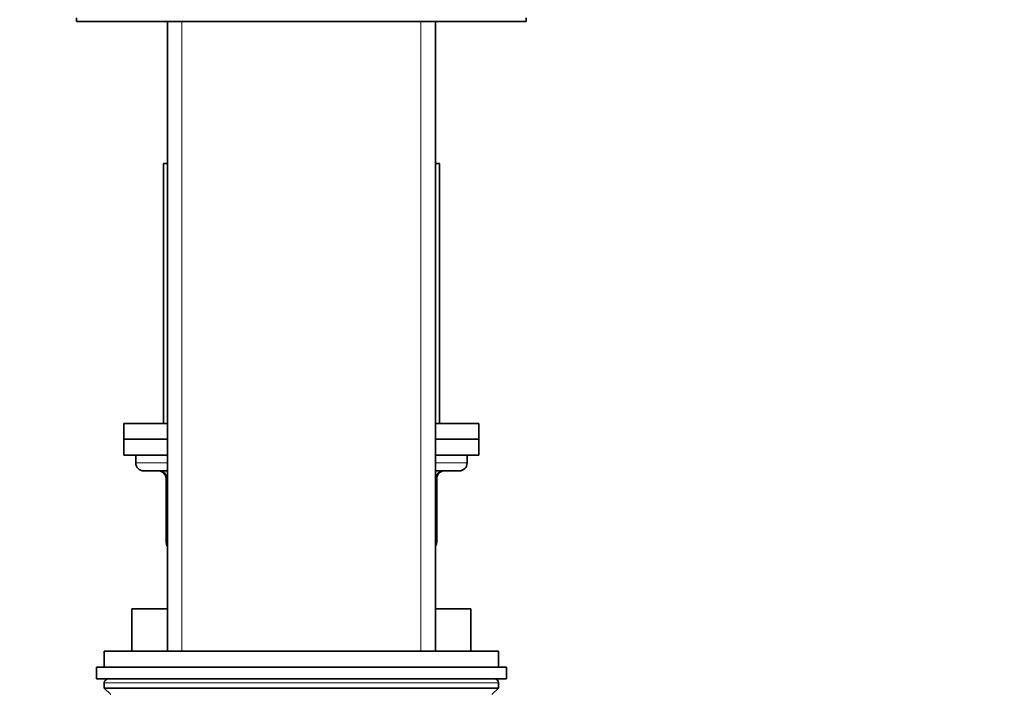
# Model space of a CAD drawing. Units: millimetres. Extents: x 0 to 2471, y 0 to 2765.
# Drawn here: x 2039 to 2164, y 2078 to 2163 of the extents above; entities that cross this region are included whole.
import ezdxf
from ezdxf import colors
from ezdxf.entities.mleader import LeaderData, LeaderLine
from ezdxf.math import Vec2, Vec3

# ---------------------------------------------------------------- set-up
doc = ezdxf.new("R2010")
doc.units = ezdxf.units.MM
doc.layers.add('DV4_Défaut', color=7, linetype='Continuous')
doc.layers.add('Défaut', color=7, linetype='Continuous')

# ---------------------------------------------------------------- blocks, each defined once
blk = doc.blocks.new('_DOT')
at = {"color": 0}
blk.add_line((0, 0), (-1, 0), dxfattribs=at)
at = {"color": 0, "const_width": 0.333}
blk.add_lwpolyline([(-0.1665, 0, 1), (0.1665, 0, 1)], format="xyb", close=True, dxfattribs=at)
blk = doc.blocks.new('SE3')
at = {"layer": 'DV4_Défaut', "color": 7, "linetype": 'Continuous', "lineweight": 35}
for p, q in [((2046.32, 2163.54), (2046.32, 2163.04)), ((2046.32, 2163.04), (2103.32, 2163.04)), ((2057.82, 2163.04), (2057.82, 2083.14)), ((2091.82, 2083.14), (2091.82, 2163.04)), ((2103.32, 2163.04), (2103.32, 2163.54)), ((2057.32, 2145.04), (2057.82, 2145.04)), ((2057.32, 2145.04), (2057.32, 2112.04)), ((2091.82, 2145.04), (2092.32, 2145.04)), ((2092.32, 2112.04), (2092.32, 2145.04)), ((2052.32, 2112.04), (2057.82, 2112.04)), ((2052.32, 2112.04), (2052.32, 2110.04)), ((2091.82, 2112.04), (2097.32, 2112.04)), ((2097.32, 2110.04), (2097.32, 2112.04)), ((2052.32, 2110.04), (2057.82, 2110.04)), ((2052.32, 2110.04), (2052.32, 2108.04)), ((2052.32, 2110.04), (2057.82, 2110.04)), ((2091.82, 2110.04), (2097.32, 2110.04)), ((2091.82, 2110.04), (2097.32, 2110.04)), ((2097.32, 2108.04), (2097.32, 2110.04)), ((2052.32, 2108.04), (2057.82, 2108.04)), ((2053.82, 2108.04), (2053.82, 2107.04)), ((2091.82, 2108.04), (2097.32, 2108.04)), ((2095.82, 2107.04), (2095.82, 2108.04)), ((2057.82, 2106.04), (2054.82, 2106.04)), ((2094.82, 2106.04), (2091.82, 2106.04)), ((2057.65, 2105.04), (2057.65, 2097.04)), ((2091.98, 2097.04), (2091.98, 2105.04)), ((2053.32, 2088.54), (2057.82, 2088.54)), ((2053.32, 2088.54), (2053.32, 2083.14)), ((2091.82, 2088.54), (2096.32, 2088.54)), ((2096.32, 2083.14), (2096.32, 2088.54)), ((2099.82, 2083.14), (2049.82, 2083.14)), ((2049.82, 2083.14), (2049.82, 2081.14)), ((2099.82, 2081.14), (2099.82, 2083.14)), ((2048.82, 2081.14), (2100.82, 2081.14)), ((2048.82, 2081.14), (2048.82, 2079.64)), ((2100.82, 2079.64), (2100.82, 2081.14)), ((2048.82, 2079.64), (2100.82, 2079.64)), ((2049.82, 2079.14), (2049.82, 2078.48)), ((2099.82, 2078.48), (2099.82, 2079.14)), ((2099.82, 2078.48), (2049.82, 2078.48)), ((2049.82, 2078.48), (2050.66, 2077.64)), ((2098.97, 2077.64), (2099.82, 2078.48))]:
    blk.add_line(p, q, dxfattribs=at)
at = {"layer": 'DV4_Défaut', "color": 7, "linetype": 'Continuous', "lineweight": 18}
for p, q in [((2059.67, 2083.14), (2059.67, 2163.04)), ((2089.96, 2083.14), (2089.96, 2163.04)), ((2053.82, 2107.04), (2057.82, 2107.04)), ((2091.82, 2107.04), (2095.82, 2107.04)), ((2057.79, 2105.04), (2057.65, 2105.04)), ((2057.82, 2105.04), (2057.79, 2105.04)), ((2057.79, 2105.04), (2057.79, 2097.04)), ((2091.85, 2105.04), (2091.82, 2105.04)), ((2091.85, 2105.04), (2091.98, 2105.04)), ((2091.85, 2097.04), (2091.85, 2105.04)), ((2057.65, 2097.04), (2057.79, 2097.04)), ((2057.79, 2097.04), (2057.82, 2097.04)), ((2091.82, 2097.04), (2091.85, 2097.04)), ((2091.85, 2097.04), (2091.98, 2097.04)), ((2099.82, 2079.14), (2049.82, 2079.14))]:
    blk.add_line(p, q, dxfattribs=at)
at = {"layer": 'DV4_Défaut', "color": 7, "linetype": 'Continuous', "lineweight": 35}
for centre, radius, start, end in [((2054.82, 2107.04), 1, 180, 270), ((2094.82, 2107.04), 1, 270, 0), ((2056.65, 2105.04), 1, 0, 90), ((2092.98, 2105.04), 1, 90, 180), ((2058.65, 2097.04), 1, 180, 213.4682), ((2090.98, 2097.04), 1, 326.5318, 0), ((2050.32, 2079.14), 0.5, 90, 180), ((2099.32, 2079.14), 0.5, 0, 90)]:
    blk.add_arc(centre, radius, start, end, dxfattribs=at)
at = {"layer": 'DV4_Défaut', "color": 7, "linetype": 'Continuous', "lineweight": 18}
for centre, major_axis, start_param, end_param in [((2056.92, 2105.04), (0, 1), 4.712389, 6.283185), ((2092.72, 2105.04), (0, -1), 3.141593, 4.712389), ((2058.65, 2097.04), (0, -1), 4.712389, 4.984363), ((2090.98, 2097.04), (0, 1), 4.440415, 4.712389)]:
    blk.add_ellipse(centre, major_axis=major_axis, ratio=0.866025, start_param=start_param, end_param=end_param, dxfattribs=at)

msp = doc.modelspace()

# ---------------------------------------------------------------- block references
at = {"layer": 'Défaut'}
msp.add_blockref('SE3', (0, 0), dxfattribs=at)

# ---------------------------------------------------------------- leaders
at = {"layer": 'Défaut', "color": 7, "linetype": 'Continuous', "lineweight": 18}
ml = msp.add_multileader_mtext('Standard', dxfattribs=at)
ml.set_content('{\\pxsm0.9;\\fSolid Edge ISO|b1||i0||c0|p34;\\W1.;18/10/2022\\P}', color=256)
ml.set_leader_properties()
ml.set_arrow_properties(name='DOT')
ml.build(insert=Vec2(0, 0))
ml.multileader.update_dxf_attribs({"leader_type": 0, "dogleg_length": 0, "arrow_head_size": 12})
ctx = ml.context
ctx.base_point, ctx.char_height, ctx.arrow_head_size, ctx.landing_gap_size = Vec3(2383.42, 2749.75), 12, 12, 4.2
notes = []
notes.append((ctx, [(0, (0, 0, 0), (0, 0), (1, 0), 1, [])]))
ctx.mtext.insert = Vec3(2385.42, 2755.87)
for ctx, leaders in notes:
    for number, flags, end, landing, length, lines in leaders:
        leader = LeaderData()
        leader.index, (leader.has_last_leader_line, leader.has_dogleg_vector, leader.attachment_direction) = number, flags
        leader.last_leader_point, leader.dogleg_vector, leader.dogleg_length = Vec3(end), Vec3(landing), length
        for number, points, colour, breaks in lines:
            line = LeaderLine()
            line.index, line.vertices, line.color, line.breaks = number, Vec3.list(points), colors.encode_raw_color(colour), breaks
            leader.lines.append(line)
        ctx.leaders.append(leader)

doc.saveas('drawing.dxf')
